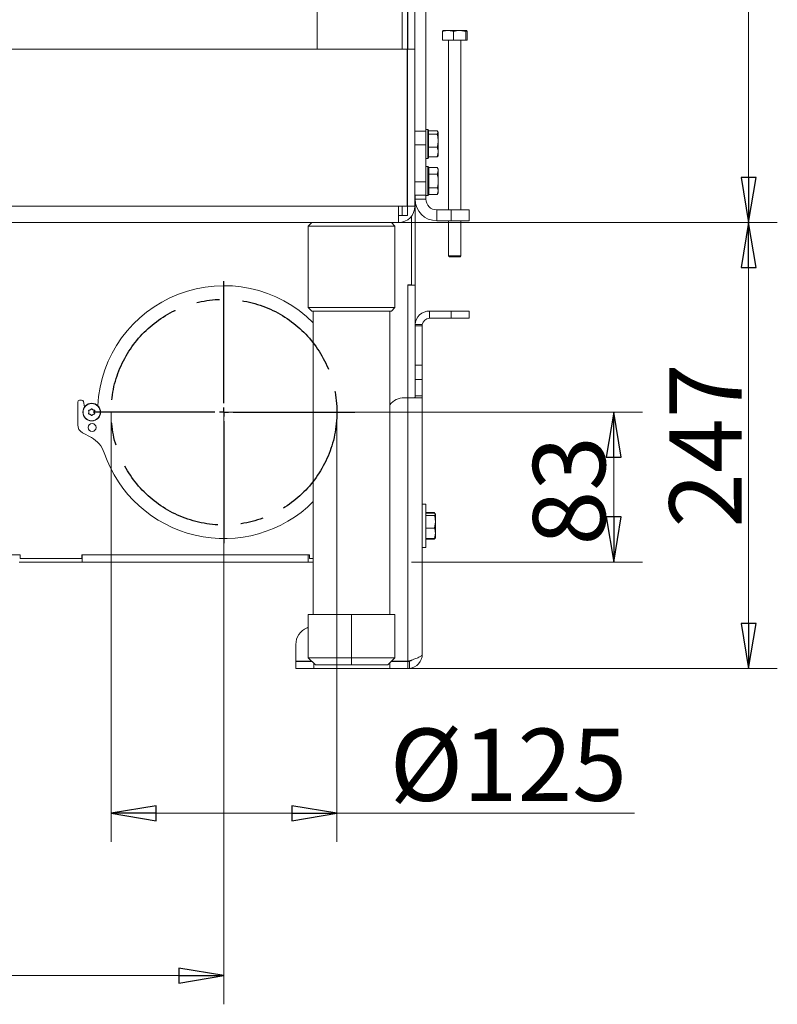
# Model space of a CAD drawing. Units: millimetres. Extents: x 1281 to 9111, y -182 to 2452.
# Drawn here: x 5312 to 5732, y 869 to 1414 of the extents above; entities that cross this region are included whole.
import ezdxf

# ---------------------------------------------------------------- set-up
doc = ezdxf.new("R2010")
doc.units = ezdxf.units.MM
doc.header["$LTSCALE"] = 5
doc.header["$PDSIZE"] = -1
doc.linetypes.add('CENTERX2', pattern=[20.32, 12.7, -2.54, 2.54, -2.54])
doc.layers.add('SLD-0', color=7, linetype='Continuous')
doc.styles.add('STANDARD-BrunnerGroßer Text', font='arial.ttf')
doc.dimstyles.new('STANDARD-Brunner-IIGroßer Text', dxfattribs={"dimscale": 5, "dimtxt": 8, "dimasz": 5, "dimexe": 3.175, "dimexo": 0, "dimgap": 0.762, "dimtad": 1, "dimdec": 0, "dimrnd": 1e-08, "dimtxsty": 'STANDARD-BrunnerGroßer Text', "dimblk": 'Filled-1', "dimcen": 0.09, "dimdle": 10, "dimclrd": 7, "dimclre": 7, "dimclrt": 7, "dimadec": 1, "dimazin": 2, "dimtfac": 0.666667, "dimtdec": 0, "dimtmove": 0, "dimatfit": 3, "dimldrblk": 'Filled-1', "dimfxl": 1, "dimtolj": 1, "dimlwd": 15, "dimlwe": 15, "dimarcsym": 0})

# ---------------------------------------------------------------- blocks, each defined once
blk = doc.blocks.new('Filled-1')
at = {"color": 0}
for p, q in [((0, 0), (-1, 0.167)), ((-1, 0.167), (-1, -0.167)), ((-1, 0), (0, 0)), ((-1, -0.167), (0, 0))]:
    blk.add_line(p, q, dxfattribs=at)
at = {"color": 0, "flags": 128}
blk.add_lwpolyline([(-1, -0.167), (0, 0), (-1, 0.167), (-1, -0.167)], dxfattribs=at)
at = {"color": 0}
blk.add_solid([(-1, -0.167), (0, 0), (-1, 0.167), (-1, -0.167)], dxfattribs=at)
blk = doc.blocks.new('*D68')
at = {"layer": 'Defpoints', "color": 0}
for p in [(5362.89, 1197.07), (5487.89, 1197.07), (5487.89, 974.95)]:
    blk.add_point(p, dxfattribs=at)
at = {"layer": 'SLD-0', "color": 7, "lineweight": 15}
for p, q in [((5362.89, 1197.07), (5362.89, 959.08)), ((5487.89, 1197.07), (5487.89, 959.08)), ((5387.89, 974.95), (5462.89, 974.95)), ((5487.89, 974.95), (5652.71, 974.95))]:
    blk.add_line(p, q, dxfattribs=at)
at = {"layer": 'SLD-0', "color": 7, "lineweight": 15, "xscale": 25, "yscale": 25, "zscale": 25, "rotation": 180}
blk.add_blockref('Filled-1', (5362.89, 974.95), dxfattribs=at)
at = {"layer": 'SLD-0', "color": 7, "lineweight": 15, "xscale": 25, "yscale": 25, "zscale": 25}
blk.add_blockref('Filled-1', (5487.89, 974.95), dxfattribs=at)
at = {"layer": 'SLD-0', "color": 7, "insert": (5582.8, 1021.85), "char_height": 40, "attachment_point": 2, "style": 'STANDARD-BrunnerGroßer Text'}
blk.add_mtext('\\A1;%%c125', dxfattribs=at)
blk = doc.blocks.new('*D69')
at = {"layer": 'Defpoints', "color": 0}
for p in [(5425.39, 1197.07), (5529.14, 1114.07), (5641.14, 1114.07)]:
    blk.add_point(p, dxfattribs=at)
at = {"layer": 'SLD-0', "color": 7, "lineweight": 15}
for p, q in [((5425.39, 1197.07), (5657.02, 1197.07)), ((5641.14, 1172.07), (5641.14, 1139.07)), ((5529.14, 1114.07), (5657.02, 1114.07))]:
    blk.add_line(p, q, dxfattribs=at)
at = {"layer": 'SLD-0', "color": 7, "lineweight": 15, "xscale": 25, "yscale": 25, "zscale": 25}
for p, rotation in [((5641.14, 1197.07), 90), ((5641.14, 1114.07), 270)]:
    blk.add_blockref('Filled-1', p, dxfattribs=dict(at, rotation=rotation))
at = {"layer": 'SLD-0', "color": 7, "insert": (5596.46, 1153.54), "char_height": 40, "attachment_point": 2, "rotation": 90, "style": 'STANDARD-BrunnerGroßer Text'}
blk.add_mtext('\\A1;83', dxfattribs=at)
blk = doc.blocks.new('*D71')
at = {"layer": 'Defpoints', "color": 0}
for p in [(5425.39, 1197.07), (5017.04, 1114.07), (5425.39, 885.07)]:
    blk.add_point(p, dxfattribs=at)
at = {"layer": 'SLD-0', "color": 7, "lineweight": 15}
for p, q in [((5425.39, 1197.07), (5425.39, 869.2)), ((5017.04, 1114.07), (5017.04, 869.2)), ((5042.04, 885.07), (5400.39, 885.07))]:
    blk.add_line(p, q, dxfattribs=at)
at = {"layer": 'SLD-0', "color": 7, "lineweight": 15, "xscale": 25, "yscale": 25, "zscale": 25, "rotation": 180}
blk.add_blockref('Filled-1', (5017.04, 885.07), dxfattribs=at)
at = {"layer": 'SLD-0', "color": 7, "lineweight": 15, "xscale": 25, "yscale": 25, "zscale": 25}
blk.add_blockref('Filled-1', (5425.39, 885.07), dxfattribs=at)
at = {"layer": 'SLD-0', "color": 7, "insert": (5204.29, 929.73), "char_height": 40, "attachment_point": 2, "style": 'STANDARD-BrunnerGroßer Text'}
blk.add_mtext('\\A1;408', dxfattribs=at)
blk = doc.blocks.new('SW_CENTERMARKSYMBOL_1')
at = {"layer": 'SLD-0', "color": 0}
for p, q in [((0, 5), (0, 72.5)), ((-5, 0), (-72.5, 0)), ((0, 0), (-2.5, 0)), ((0, 0), (0, 2.5)), ((0, 0), (0, -2.5)), ((0, 0), (2.5, 0)), ((5, 0), (72.5, 0)), ((0, -5), (0, -72.5))]:
    blk.add_line(p, q, dxfattribs=at)
blk = doc.blocks.new('*D97')
at = {"color": 7, "lineweight": 15}
for p, q in [((5522.75, 2301.07), (5731.69, 2301.07)), ((5715.82, 2276.07), (5715.82, 1327.07)), ((5518.04, 1302.07), (5731.69, 1302.07))]:
    blk.add_line(p, q, dxfattribs=at)
at = {"layer": 'Defpoints', "color": 0}
for p in [(5522.75, 2301.07), (5518.04, 1302.07), (5715.82, 1302.07)]:
    blk.add_point(p, dxfattribs=at)
at = {"color": 7, "lineweight": 15, "xscale": 25, "yscale": 25, "zscale": 25}
for p, rotation in [((5715.82, 2301.07), 90), ((5715.82, 1302.07), 270)]:
    blk.add_blockref('Filled-1', p, dxfattribs=dict(at, rotation=rotation))
at = {"color": 7, "insert": (5691.58, 1801.57), "char_height": 40, "attachment_point": 5, "rotation": 90, "style": 'STANDARD-BrunnerGroßer Text'}
blk.add_mtext('\\A1;999', dxfattribs=at)
blk = doc.blocks.new('*D99')
at = {"color": 7, "lineweight": 15}
for p, q in [((5518.04, 1302.07), (5731.69, 1302.07)), ((5715.82, 1080.07), (5715.82, 1277.07)), ((5517.14, 1055.07), (5731.69, 1055.07))]:
    blk.add_line(p, q, dxfattribs=at)
at = {"layer": 'Defpoints', "color": 0}
for p in [(5518.04, 1302.07), (5715.82, 1302.07), (5517.14, 1055.07)]:
    blk.add_point(p, dxfattribs=at)
at = {"color": 7, "lineweight": 15, "xscale": 25, "yscale": 25, "zscale": 25}
for p, rotation in [((5715.82, 1302.07), 90), ((5715.82, 1055.07), 270)]:
    blk.add_blockref('Filled-1', p, dxfattribs=dict(at, rotation=rotation))
at = {"color": 7, "insert": (5691.92, 1178.57), "char_height": 40, "attachment_point": 5, "rotation": 90, "style": 'STANDARD-BrunnerGroßer Text'}
blk.add_mtext('\\A1;247', dxfattribs=at)

msp = doc.modelspace()

# ---------------------------------------------------------------- linework, layer by layer
at = {"color": 7, "linetype": 'Continuous', "lineweight": 0}
for p, q in [((5477.04, 1880.97), (5477.04, 1398.07)), ((5524.04, 1880.97), (5524.04, 1398.07)), ((5527.04, 1880.97), (5527.04, 1398.07)), ((5527.14, 1398.07), (5527.14, 1867.32)), ((5537.04, 1352.69), (5537.04, 1681.88)), ((5531.04, 1398.07), (5531.04, 1624.37)), ((5546.35, 1407.79), (5546.67, 1408.37)), ((5546.35, 1403.07), (5546.35, 1407.79)), ((5549.43, 1408.37), (5546.65, 1408.37)), ((5549.43, 1408.37), (5555.91, 1408.37)), ((5552.51, 1403.07), (5552.51, 1407.79)), ((5559.3, 1407.79), (5555.91, 1408.37)), ((5555.91, 1408.37), (5559.62, 1408.37)), ((5559.3, 1403.07), (5559.3, 1407.79)), ((5559.94, 1407.79), (5559.62, 1408.37)), ((5559.94, 1403.07), (5559.94, 1407.79)), ((5546.35, 1403.07), (5552.51, 1403.07)), ((5549.74, 1403.07), (5549.74, 1309.07)), ((5552.51, 1403.07), (5559.3, 1403.07)), ((5556.54, 1309.07), (5556.54, 1403.07)), ((5559.3, 1403.07), (5559.94, 1403.07)), ((5526.84, 1398.07), (5258.06, 1398.07)), ((5526.84, 1311.07), (5526.84, 1398.07)), ((5527.04, 1311.07), (5527.04, 1398.07)), ((5531.04, 1398.07), (5527.04, 1398.07)), ((5531.04, 1311.07), (5531.04, 1398.07)), ((5531.04, 1352.69), (5537.04, 1352.69)), ((5538.14, 1353.57), (5537.04, 1353.57)), ((5537.04, 1352.69), (5537.04, 1345.11)), ((5538.64, 1353.07), (5538.14, 1353.57)), ((5538.14, 1338.18), (5538.14, 1353.57)), ((5538.64, 1353.07), (5538.64, 1338.64)), ((5538.64, 1352.78), (5543.36, 1352.78)), ((5543.94, 1352.07), (5543.8, 1352.32)), ((5543.94, 1352.07), (5543.94, 1351.88)), ((5538.64, 1350.98), (5538.64, 1350.97)), ((5538.64, 1350.97), (5543.36, 1350.97)), ((5538.64, 1350.97), (5538.64, 1350.96)), ((5543.36, 1350.97), (5543.94, 1351.88)), ((5543.94, 1351.88), (5543.94, 1347.37)), ((5543.94, 1347.37), (5543.94, 1341.06)), ((5537.04, 1345.11), (5531.04, 1345.11)), ((5537.04, 1345.11), (5537.04, 1324.62)), ((5538.64, 1343.77), (5538.64, 1343.76)), ((5538.64, 1343.76), (5538.64, 1343.75)), ((5538.64, 1343.76), (5543.36, 1343.76)), ((5537.04, 1337.57), (5538.14, 1337.57)), ((5537.14, 1337.57), (5537.14, 1333.07)), ((5538.14, 1337.57), (5538.14, 1338.18)), ((5538.14, 1337.57), (5538.64, 1338.07)), ((5538.64, 1338.64), (5538.64, 1338.07)), ((5538.64, 1338.37), (5538.64, 1338.36)), ((5538.64, 1338.36), (5543.36, 1338.36)), ((5543.36, 1338.36), (5543.94, 1341.06)), ((5543.72, 1338.87), (5543.36, 1338.36)), ((5543.8, 1338.83), (5543.94, 1339.07)), ((5543.94, 1341.06), (5543.94, 1339.07)), ((5537.14, 1333.07), (5537.04, 1333.07)), ((5538.24, 1333.07), (5537.14, 1333.07)), ((5537.14, 1333.07), (5537.14, 1315.07)), ((5538.74, 1332.57), (5538.24, 1333.07)), ((5538.24, 1319.03), (5538.24, 1333.07)), ((5538.74, 1332.58), (5538.74, 1332.57)), ((5538.74, 1332.58), (5543.46, 1332.58)), ((5538.74, 1332.57), (5538.74, 1319.4)), ((5544.04, 1331.57), (5543.46, 1332.58)), ((5543.46, 1328.82), (5544.04, 1330.7)), ((5544.04, 1331.57), (5544.04, 1330.7)), ((5544.04, 1330.7), (5544.04, 1325.07)), ((5538.74, 1328.83), (5538.74, 1328.82)), ((5538.74, 1328.82), (5543.46, 1328.82)), ((5538.74, 1328.82), (5538.74, 1328.81)), ((5544.04, 1325.07), (5544.04, 1319.44)), ((5531.04, 1324.62), (5537.04, 1324.62)), ((5537.04, 1324.62), (5537.04, 1317.2)), ((5538.74, 1321.33), (5538.74, 1321.32)), ((5538.74, 1321.32), (5543.46, 1321.32)), ((5538.74, 1321.32), (5538.74, 1321.31)), ((5538.74, 1319.4), (5538.74, 1317.57)), ((5543.46, 1317.57), (5544.04, 1319.44)), ((5544.04, 1319.44), (5544.04, 1318.57)), ((5531.04, 1317.2), (5537.04, 1317.2)), ((5531.14, 1267.32), (5531.14, 1317.2)), ((5537.14, 1315.07), (5531.14, 1315.07)), ((5537.14, 1317.07), (5538.24, 1317.07)), ((5538.24, 1317.07), (5538.24, 1319.03)), ((5538.24, 1317.07), (5538.74, 1317.57)), ((5538.74, 1317.57), (5538.74, 1317.57)), ((5538.74, 1317.57), (5543.46, 1317.57)), ((5543.46, 1317.57), (5544.04, 1318.57)), ((5522.04, 1311.07), (5136.04, 1311.07)), ((5522.04, 1311.07), (5526.84, 1311.07)), ((5522.04, 1311.07), (5522.04, 1302.07)), ((5524.04, 1311.07), (5524.04, 1305.97)), ((5527.04, 1311.07), (5527.04, 1305.97)), ((5531.04, 1311.07), (5527.04, 1311.07)), ((5543.14, 1309.07), (5543.14, 1303.07)), ((5551.14, 1309.07), (5543.14, 1309.07)), ((5551.14, 1303.07), (5551.14, 1309.07)), ((5551.14, 1309.07), (5561.14, 1309.07)), ((5561.14, 1309.07), (5561.14, 1303.07)), ((5522.04, 1305.97), (5524.04, 1305.97)), ((5524.04, 1305.97), (5527.04, 1305.97)), ((5529.14, 1305.54), (5529.14, 1267.57)), ((5551.14, 1303.07), (5543.14, 1303.07)), ((5549.74, 1303.07), (5549.74, 1283.57)), ((5561.14, 1303.07), (5551.14, 1303.07)), ((5556.54, 1283.57), (5556.54, 1303.07)), ((5136.04, 1302.07), (5522.04, 1302.07)), ((5474.04, 1302.07), (5472.04, 1300.07)), ((5472.04, 1300.07), (5472.04, 1255.07)), ((5520.04, 1300.07), (5472.04, 1300.07)), ((5520.04, 1300.07), (5518.04, 1302.07)), ((5520.04, 1255.07), (5520.04, 1300.07)), ((5549.74, 1283.57), (5550.24, 1283.07)), ((5555.93, 1283.57), (5549.74, 1283.57)), ((5555.52, 1283.07), (5550.24, 1283.07)), ((5556.04, 1283.07), (5555.52, 1283.07)), ((5556.54, 1283.57), (5555.93, 1283.57)), ((5556.04, 1283.07), (5556.54, 1283.57)), ((5529.14, 1267.57), (5527.14, 1267.57)), ((5527.14, 1205.07), (5527.14, 1267.57)), ((5527.14, 1205.07), (5527.14, 1267.32)), ((5527.14, 1267.32), (5531.14, 1267.32)), ((5531.14, 1222.34), (5531.14, 1267.32)), ((5472.04, 1255.07), (5474.04, 1253.07)), ((5472.04, 1255.07), (5520.04, 1255.07)), ((5518.04, 1253.07), (5520.04, 1255.07)), ((5518.04, 1253.07), (5474.04, 1253.07)), ((5474.84, 1253.07), (5474.84, 1085.07)), ((5517.24, 1085.07), (5517.24, 1253.07)), ((5539.14, 1249.07), (5539.14, 1253.07)), ((5539.14, 1253.07), (5551.14, 1253.07)), ((5539.14, 1249.07), (5551.14, 1249.07)), ((5551.14, 1249.07), (5551.14, 1253.07)), ((5551.14, 1253.07), (5561.14, 1253.07)), ((5561.14, 1249.07), (5551.14, 1249.07)), ((5561.14, 1253.07), (5561.14, 1249.07)), ((5535.14, 1244.77), (5531.14, 1244.77)), ((5531.16, 1245.57), (5535.17, 1245.57)), ((5535.14, 1245.07), (5535.14, 1244.77)), ((5535.14, 1244.77), (5535.14, 1223.07)), ((5531.14, 1223.07), (5535.14, 1223.07)), ((5531.14, 1215.1), (5531.14, 1222.34)), ((5535.14, 1223.07), (5535.14, 1215.1)), ((5535.14, 1215.1), (5531.14, 1215.1)), ((5531.14, 1215.1), (5531.14, 1206.07)), ((5535.14, 1215.1), (5535.14, 1206.07)), ((5527.14, 1205.07), (5525.14, 1205.07)), ((5527.14, 1059.17), (5527.14, 1205.07)), ((5527.14, 1205.07), (5535.09, 1205.07)), ((5531.14, 1205.63), (5531.14, 1206.07)), ((5531.14, 1206.07), (5535.14, 1206.07)), ((5535.14, 1206.07), (5535.14, 1205.63)), ((5535.14, 1205.63), (5535.14, 1063.07)), ((5344.39, 1202.67), (5344.39, 1190.07)), ((5346.59, 1203.67), (5345.39, 1203.67)), ((5348.22, 1200.01), (5347.57, 1202.89)), ((5350.64, 1197.07), (5350.64, 1197.07)), ((5351.39, 1198.37), (5351.39, 1198.37)), ((5351.39, 1195.77), (5351.39, 1195.77)), ((5352.89, 1198.37), (5352.89, 1198.37)), ((5352.89, 1195.77), (5352.89, 1195.77)), ((5353.64, 1197.07), (5353.64, 1197.07)), ((5347.02, 1185.67), (5352, 1182.99)), ((5537.14, 1146.07), (5535.14, 1146.07)), ((5537.14, 1122.07), (5537.14, 1146.07)), ((5537.14, 1141.48), (5541.86, 1141.48)), ((5537.14, 1141.08), (5541.86, 1141.08)), ((5537.14, 1139.91), (5541.86, 1139.91)), ((5542.07, 1141.03), (5541.86, 1141.48)), ((5542.44, 1140.57), (5542.4, 1140.65)), ((5542.44, 1140.49), (5542.44, 1136.4)), ((5541.86, 1132.9), (5542.44, 1136.4)), ((5542.44, 1136.4), (5542.44, 1129.98)), ((5537.14, 1132.9), (5541.86, 1132.9)), ((5541.86, 1127.07), (5542.44, 1129.98)), ((5542.44, 1129.98), (5542.44, 1127.57)), ((5537.14, 1127.07), (5541.86, 1127.07)), ((5537.14, 1126.66), (5541.86, 1126.66)), ((5542.07, 1127.12), (5541.86, 1126.66)), ((5542.15, 1127.07), (5542.4, 1127.49)), ((5542.4, 1127.49), (5542.44, 1127.57)), ((5186.64, 1118.07), (5312.64, 1118.07)), ((5312.64, 1116.07), (5312.64, 1118.07)), ((5346.64, 1118.07), (5472.64, 1118.07)), ((5346.64, 1118.07), (5346.64, 1116.07)), ((5346.94, 1114.07), (5346.94, 1118.07)), ((5346.94, 1118.07), (5471.94, 1118.07)), ((5471.94, 1114.07), (5471.94, 1118.07)), ((5472.64, 1116.07), (5472.64, 1118.07)), ((5535.14, 1122.07), (5537.14, 1122.07)), ((5311.94, 1114.07), (5346.94, 1114.07)), ((5346.64, 1116.07), (5312.64, 1116.07)), ((5346.94, 1114.07), (5471.94, 1114.07)), ((5471.94, 1114.07), (5474.84, 1114.07)), ((5474.84, 1116.07), (5472.64, 1116.07)), ((5472.04, 1085.07), (5496.04, 1085.07)), ((5472.04, 1085.07), (5472.04, 1061.07)), ((5496.04, 1085.07), (5496.04, 1061.07)), ((5496.04, 1085.07), (5520.04, 1085.07)), ((5520.04, 1085.07), (5520.04, 1061.07)), ((5472.04, 1077.94), (5471.39, 1077.67)), ((5465.14, 1068.4), (5465.14, 1059.17)), ((5465.14, 1059.17), (5473.94, 1059.17)), ((5465.14, 1055.07), (5465.14, 1059.07)), ((5465.14, 1059.07), (5474.04, 1059.07)), ((5472.04, 1061.07), (5496.04, 1061.07)), ((5472.04, 1061.07), (5476.04, 1057.07)), ((5475.14, 1057.97), (5475.14, 1055.07)), ((5496.04, 1061.07), (5496.04, 1057.07)), ((5496.04, 1061.07), (5520.04, 1061.07)), ((5520.04, 1061.07), (5516.04, 1057.07)), ((5517.14, 1055.07), (5517.14, 1058.17)), ((5518.04, 1059.07), (5527.14, 1059.07)), ((5518.14, 1059.17), (5527.14, 1059.17)), ((5527.14, 1059.07), (5527.14, 1055.07)), ((5528.14, 1059.2), (5528.14, 1055.13)), ((5475.14, 1055.07), (5465.14, 1055.07)), ((5517.14, 1055.07), (5475.14, 1055.07)), ((5496.04, 1057.07), (5476.04, 1057.07)), ((5516.04, 1057.07), (5496.04, 1057.07)), ((5527.14, 1055.07), (5517.14, 1055.07))]:
    msp.add_line(p, q, dxfattribs=at)
for centre, radius in [((5352.14, 1197.07), 4.9), ((5352.14, 1197.07), 4.76), ((5352.39, 1188.57), 2.2)]:
    msp.add_circle(centre, radius, dxfattribs=at)
for centre, radius, start, end in [((5543.14, 1315.07), 12, 180, 270), ((5543.14, 1315.07), 6, 180, 270), ((5522.04, 1311.07), 9, 270, 0), ((5425.39, 1197.07), 70, 45.0549, 177.0655), ((5539.14, 1245.07), 8, 90, 176.4383), ((5539.14, 1245.07), 4, 90, 172.8628), ((5525.14, 1195.07), 10, 90, 142.1855), ((5345.39, 1202.67), 1, 90, 180), ((5346.59, 1202.67), 1, 12.8208, 90), ((5349.39, 1190.07), 5, 180, 241.7133), ((5344.89, 1169.78), 15, 18.7274, 61.7133), ((5425.39, 1197.07), 70, 198.7274, 314.9451), ((5475.14, 1068.4), 10, 112.0243, 180), ((5527.14, 1063.07), 8, 277.1808, 0), ((5527.14, 1063.07), 4, 284.4775, 306.2564)]:
    msp.add_arc(centre, radius, start, end, dxfattribs=at)
for points, knots in [([(5549.43, 1408.37), (5549.18, 1408.36), (5548.14, 1408.34), (5547.13, 1408.03), (5546.35, 1407.79)], [0, 0, 0, 0, 0.235696, 1, 1, 1, 1]), ([(5552.51, 1407.79), (5552.29, 1407.86), (5551.29, 1408.21), (5550.25, 1408.3), (5549.43, 1408.37)], [0, 0, 0, 0, 0.2158943, 1, 1, 1, 1]), ([(5555.91, 1408.37), (5555.83, 1408.37), (5554.68, 1408.36), (5553.56, 1408.07), (5552.51, 1407.79)], [0, 0, 0, 0, 0.0702148, 1, 1, 1, 1]), ([(5559.62, 1408.37), (5559.61, 1408.37), (5559.51, 1408.36), (5559.4, 1408.07), (5559.3, 1407.79)], [0, 0, 0, 0, 0.070215, 1, 1, 1, 1]), ([(5543.94, 1351.88), (5543.94, 1351.9), (5543.93, 1352.21), (5543.64, 1352.51), (5543.36, 1352.78)], [0, 0, 0, 0, 0.070215, 1, 1, 1, 1]), ([(5543.94, 1347.37), (5543.87, 1348.32), (5543.78, 1349.55), (5543.44, 1350.72), (5543.36, 1350.97)], [0, 0, 0, 0, 0.7841057, 1, 1, 1, 1]), ([(5543.36, 1343.76), (5543.6, 1344.67), (5543.91, 1345.86), (5543.94, 1347.08), (5543.94, 1347.37)], [0, 0, 0, 0, 0.764304, 1, 1, 1, 1]), ([(5543.94, 1341.06), (5543.94, 1341.12), (5543.93, 1342.04), (5543.64, 1342.93), (5543.36, 1343.76)], [0, 0, 0, 0, 0.0702148, 1, 1, 1, 1]), ([(5544.04, 1330.7), (5544.04, 1330.74), (5544.03, 1331.38), (5543.74, 1332), (5543.46, 1332.58)], [0, 0, 0, 0, 0.0702148, 1, 1, 1, 1]), ([(5544.04, 1325.07), (5544.04, 1325.37), (5544.01, 1326.64), (5543.7, 1327.88), (5543.46, 1328.82)], [0, 0, 0, 0, 0.235696, 1, 1, 1, 1]), ([(5543.46, 1321.32), (5543.54, 1321.58), (5543.88, 1322.8), (5543.97, 1324.07), (5544.04, 1325.07)], [0, 0, 0, 0, 0.215894, 1, 1, 1, 1]), ([(5544.04, 1319.44), (5544.04, 1319.49), (5544.03, 1320.12), (5543.74, 1320.74), (5543.46, 1321.32)], [0, 0, 0, 0, 0.0702148, 1, 1, 1, 1]), ([(5535.17, 1245.57), (5535.16, 1245.46), (5535.14, 1245.28), (5535.14, 1245.13), (5535.14, 1245.07)], [0, 0, 0, 0, 0.631529, 1, 1, 1, 1]), ([(5531.04, 1205.07), (5531.06, 1205.08), (5531.11, 1205.1), (5531.14, 1205.27), (5531.14, 1205.46), (5531.14, 1205.6), (5531.14, 1205.63)], [0, 0, 0, 0, 0.296528, 0.593256, 0.886648, 1, 1, 1, 1]), ([(5535.14, 1205.63), (5535.14, 1205.54), (5535.14, 1205.35), (5535.13, 1205.15), (5535.11, 1205.08), (5535.1, 1205.07), (5535.09, 1205.07)], [0, 0, 0, 0, 0.30007, 0.600167, 0.89954, 1, 1, 1, 1]), ([(5350.47, 1197.85), (5350.46, 1197.87), (5350.44, 1197.91), (5350.45, 1197.98), (5350.47, 1198.04), (5350.52, 1198.09), (5350.57, 1198.12), (5350.61, 1198.13), (5350.63, 1198.13)], [0, 0, 0, 0, 0.173602, 0.347939, 0.518483, 0.685896, 0.853576, 1, 1, 1, 1]), ([(5350.63, 1196.01), (5350.61, 1196.01), (5350.56, 1196.02), (5350.51, 1196.06), (5350.47, 1196.11), (5350.45, 1196.17), (5350.45, 1196.24), (5350.46, 1196.28), (5350.47, 1196.29)], [0, 0, 0, 0, 0.173655, 0.347991, 0.518533, 0.685946, 0.853626, 1, 1, 1, 1]), ([(5350.64, 1197.07), (5350.63, 1197.26), (5350.61, 1197.53), (5350.5, 1197.77), (5350.47, 1197.85)], [0, 0, 0, 0, 0.6878685, 1, 1, 1, 1]), ([(5350.47, 1196.29), (5350.53, 1196.47), (5350.63, 1196.72), (5350.64, 1196.99), (5350.64, 1197.07)], [0, 0, 0, 0, 0.687973, 1, 1, 1, 1]), ([(5350.63, 1198.13), (5350.81, 1198.16), (5351.08, 1198.2), (5351.32, 1198.33), (5351.39, 1198.37)], [0, 0, 0, 0, 0.687999, 1, 1, 1, 1]), ([(5351.39, 1195.77), (5351.22, 1195.85), (5350.98, 1195.97), (5350.71, 1196), (5350.63, 1196.01)], [0, 0, 0, 0, 0.687829, 1, 1, 1, 1]), ([(5351.39, 1198.37), (5351.55, 1198.48), (5351.77, 1198.63), (5351.93, 1198.84), (5351.98, 1198.91)], [0, 0, 0, 0, 0.687831, 1, 1, 1, 1]), ([(5351.98, 1195.23), (5351.86, 1195.37), (5351.69, 1195.58), (5351.46, 1195.73), (5351.39, 1195.77)], [0, 0, 0, 0, 0.687947, 1, 1, 1, 1]), ([(5351.98, 1198.91), (5351.99, 1198.93), (5352.02, 1198.96), (5352.08, 1198.99), (5352.15, 1199), (5352.21, 1198.99), (5352.27, 1198.96), (5352.3, 1198.93), (5352.31, 1198.91)], [0, 0, 0, 0, 0.173551, 0.347889, 0.518434, 0.685848, 0.853527, 1, 1, 1, 1]), ([(5352.31, 1195.23), (5352.29, 1195.21), (5352.26, 1195.18), (5352.2, 1195.15), (5352.14, 1195.14), (5352.07, 1195.15), (5352.01, 1195.18), (5351.99, 1195.22), (5351.98, 1195.23)], [0, 0, 0, 0, 0.173551, 0.347889, 0.518434, 0.685848, 0.853527, 1, 1, 1, 1]), ([(5352.31, 1198.91), (5352.42, 1198.77), (5352.59, 1198.56), (5352.82, 1198.41), (5352.89, 1198.37)], [0, 0, 0, 0, 0.687947, 1, 1, 1, 1]), ([(5352.89, 1195.77), (5352.74, 1195.67), (5352.51, 1195.51), (5352.36, 1195.3), (5352.31, 1195.23)], [0, 0, 0, 0, 0.687831, 1, 1, 1, 1]), ([(5352.89, 1198.37), (5353.06, 1198.29), (5353.31, 1198.17), (5353.57, 1198.14), (5353.65, 1198.13)], [0, 0, 0, 0, 0.687829, 1, 1, 1, 1]), ([(5353.65, 1196.01), (5353.47, 1195.98), (5353.21, 1195.94), (5352.97, 1195.81), (5352.89, 1195.77)], [0, 0, 0, 0, 0.687999, 1, 1, 1, 1]), ([(5353.82, 1197.85), (5353.75, 1197.68), (5353.66, 1197.43), (5353.65, 1197.16), (5353.64, 1197.07)], [0, 0, 0, 0, 0.687973, 1, 1, 1, 1]), ([(5353.64, 1197.07), (5353.66, 1196.88), (5353.68, 1196.61), (5353.79, 1196.37), (5353.82, 1196.29)], [0, 0, 0, 0, 0.6878685, 1, 1, 1, 1]), ([(5353.65, 1198.13), (5353.68, 1198.13), (5353.72, 1198.12), (5353.78, 1198.08), (5353.82, 1198.03), (5353.84, 1197.97), (5353.84, 1197.9), (5353.83, 1197.87), (5353.82, 1197.85)], [0, 0, 0, 0, 0.1736553, 0.3479906, 0.518533, 0.6859457, 0.8536264, 1, 1, 1, 1]), ([(5353.82, 1196.29), (5353.83, 1196.27), (5353.84, 1196.23), (5353.84, 1196.16), (5353.81, 1196.1), (5353.77, 1196.05), (5353.71, 1196.02), (5353.67, 1196.01), (5353.65, 1196.01)], [0, 0, 0, 0, 0.1736021, 0.347939, 0.5184828, 0.6858959, 0.8535759, 1, 1, 1, 1]), ([(5542.44, 1140.49), (5542.44, 1140.54), (5542.41, 1140.74), (5542.1, 1140.93), (5541.86, 1141.08)], [0, 0, 0, 0, 0.2356956, 1, 1, 1, 1]), ([(5541.86, 1139.91), (5541.94, 1139.95), (5542.28, 1140.14), (5542.37, 1140.34), (5542.44, 1140.49)], [0, 0, 0, 0, 0.2158943, 1, 1, 1, 1]), ([(5542.44, 1136.4), (5542.44, 1136.49), (5542.43, 1137.67), (5542.14, 1138.83), (5541.86, 1139.91)], [0, 0, 0, 0, 0.070215, 1, 1, 1, 1]), ([(5542.44, 1129.98), (5542.44, 1130.05), (5542.43, 1131.04), (5542.14, 1132), (5541.86, 1132.9)], [0, 0, 0, 0, 0.0702148, 1, 1, 1, 1]), ([(5542.44, 1127.65), (5542.37, 1127.49), (5542.28, 1127.3), (5541.94, 1127.11), (5541.86, 1127.07)], [0, 0, 0, 0, 0.784106, 1, 1, 1, 1]), ([(5541.86, 1126.66), (5541.95, 1126.83), (5542.04, 1127), (5542.08, 1127.19), (5542.08, 1127.2)], [0, 0, 0, 0, 0.937394, 1, 1, 1, 1]), ([(5535.14, 1063.07), (5535.12, 1062.93), (5535.07, 1062.63), (5534.69, 1062.2), (5534.09, 1061.76), (5533.27, 1061.32), (5532.25, 1060.88), (5531.09, 1060.44), (5529.79, 1060), (5528.46, 1059.58), (5527.56, 1059.3), (5527.14, 1059.17)], [0, 0, 0, 0, 0.110847, 0.224907, 0.335772, 0.449852, 0.560717, 0.674797, 0.785662, 0.899742, 1, 1, 1, 1]), ([(5527.14, 1059.07), (5527.15, 1059.07), (5527.18, 1059.07), (5527.35, 1059.07), (5527.6, 1059.09), (5527.88, 1059.14), (5528.07, 1059.18), (5528.14, 1059.2)], [0, 0, 0, 0, 0.213207, 0.426428, 0.639055, 0.849405, 1, 1, 1, 1]), ([(5528.14, 1055.13), (5528.03, 1055.12), (5527.81, 1055.1), (5527.51, 1055.08), (5527.28, 1055.07), (5527.16, 1055.07), (5527.15, 1055.07), (5527.14, 1055.07)], [0, 0, 0, 0, 0.214222, 0.428491, 0.641893, 0.855674, 1, 1, 1, 1])]:
    msp.add_open_spline(points, degree=3, knots=knots, dxfattribs=at)
at = {"layer": 'SLD-0', "color": 7, "linetype": 'CENTERX2'}
msp.add_circle((5425.39, 1197.07), 62.5, dxfattribs=at)

# ---------------------------------------------------------------- block references
at = {"layer": 'SLD-0', "color": 7}
msp.add_blockref('SW_CENTERMARKSYMBOL_1', (5425.39, 1197.07), dxfattribs=at)

# ---------------------------------------------------------------- dimensions: what is measured, and where the dimension line sits
for p1, picture, middle in [((5522.75, 2301.07), '*D97', (5691.58, 1801.57)), ((5517.14, 1055.07), '*D99', (5691.92, 1178.57))]:
    dim = msp.add_linear_dim(base=(5715.82, 1302.07), p1=p1, p2=(5518.04, 1302.07), angle=90, dimstyle='STANDARD-Brunner-IIGroßer Text')
    dim.commit()
    dim.dimension.update_dxf_attribs({"geometry": picture, "text_midpoint": middle})
at = {"layer": 'SLD-0'}
dim = msp.add_linear_dim(base=(5425.39, 885.07), p1=(5017.04, 1114.07), p2=(5425.39, 1197.07), dimstyle='STANDARD-Brunner-IIGroßer Text', dxfattribs=at)
dim.commit()
dim.dimension.update_dxf_attribs({"geometry": '*D71', "text_midpoint": (5204.29, 885.07), "dimtype": 160})
at = {"layer": 'SLD-0', "color": 7}
dim = msp.add_linear_dim(base=(5487.89, 974.95), p1=(5362.89, 1197.07), p2=(5487.89, 1197.07), text='%%c<>', dimstyle='STANDARD-Brunner-IIGroßer Text', dxfattribs=at)
dim.commit()
dim.dimension.update_dxf_attribs({"geometry": '*D68', "text_midpoint": (5582.8, 974.95), "dimtype": 160})
at = {"layer": 'SLD-0'}
dim = msp.add_linear_dim(base=(5641.14, 1114.07), p1=(5425.39, 1197.07), p2=(5529.14, 1114.07), angle=90, dimstyle='STANDARD-Brunner-IIGroßer Text', dxfattribs=at)
dim.commit()
dim.dimension.update_dxf_attribs({"geometry": '*D69', "text_midpoint": (5641.14, 1153.54), "dimtype": 160})

doc.saveas('drawing.dxf')
